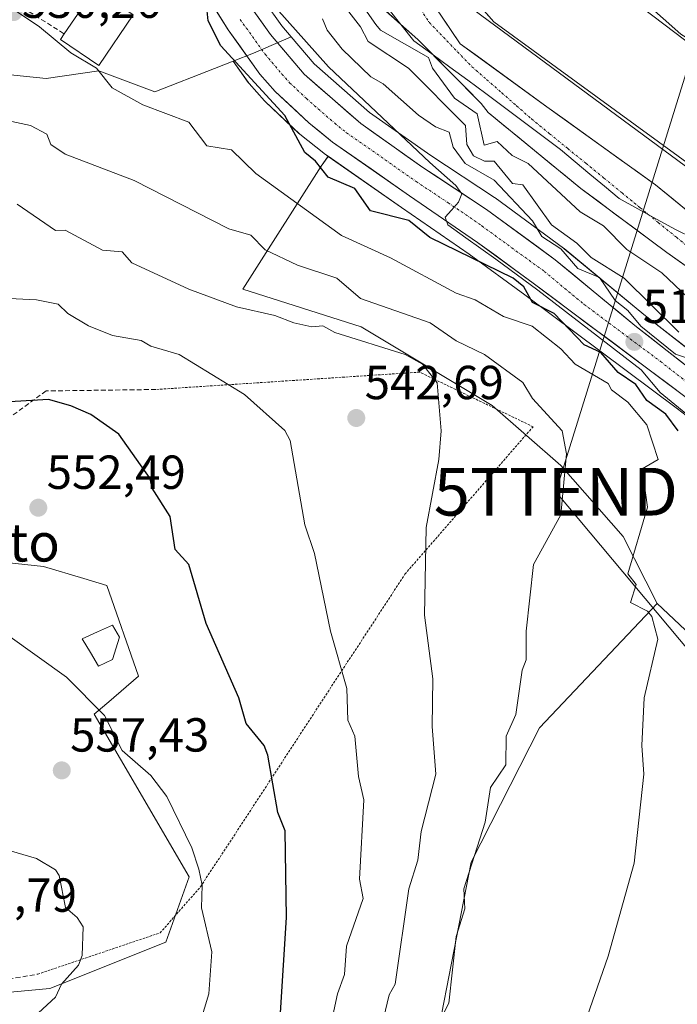
# Model space of a CAD drawing. Units: metres. Extents: x 569873 to 573313, y 4733412 to 4735762.
# Drawn here: x 571351 to 571489, y 4735217 to 4735424 of the extents above; entities that cross this region are included whole.
import ezdxf
from ezdxf.enums import TextEntityAlignment as Align

# ---------------------------------------------------------------- set-up
doc = ezdxf.new("R2010")
doc.units = ezdxf.units.M
doc.header["$MEASUREMENT"] = 0
for name, pattern in [('TRAZO_Y_PUNTO', [1, 0.5, -0.25, 0, -0.25]), ('TRAZOS', [0.75, 0.5, -0.25]), ('TRAZOSX2', [1.5, 1, -0.5])]:
    doc.linetypes.add(name, pattern=pattern)
doc.layers.get('0').update_dxf_attribs({"lineweight": 5})
for name, color, linetype, lineweight in [('Arbolado forestal CxS', 92, 'Continuous', 0), ('Carretera de calzada única', 19, 'Continuous', 13), ('Carretera de calzada única Cxs', 19, 'Continuous', 13), ('Carretera de calzada única eje', 19, 'TRAZO_Y_PUNTO', 0), ('Carátula', 7, 'Continuous', 5), ('Corriente natural Cxs', 5, 'Continuous', 13), ('Corriente natural eje', 5, 'TRAZO_Y_PUNTO', 0), ('Corriente natural superficial', 5, 'Continuous', 13), ('Cultivos herbáceos CxS', 92, 'Continuous', 0), ('Curva de nivel maestra', 36, 'Continuous', 30), ('Curva de nivel normal', 36, 'Continuous', 0), ('Edificación', 1, 'Continuous', 13), ('Edificación Cxs', 1, 'Continuous', 13), ('Edificación industrial', 135, 'Continuous', 13), ('Edificación industrial Cxs', 135, 'Continuous', 13), ('Entidad de ámbito territorial', 19, 'Continuous', 0), ('Entidad de ámbito territorial CxS', 92, 'Continuous', 0), ('Muro lineal', 1, 'TRAZOSX2', 13), ('Núcleo urbano CxS', 19, 'Continuous', 0), ('Piscina', 142, 'Continuous', 0), ('Piscina CxS', 142, 'Continuous', 0), ('Punto de cota en terreno', 7, 'Continuous', 0), ('Rótulo de punto de cota en terreno', 19, 'Continuous', 0), ('Suelo desnudo CxS', 43, 'Continuous', 0), ('Tendido', 6, 'Continuous', 0), ('Texto cartográfico', 19, 'Continuous', 0), ('Torre de tendido puntual', 7, 'Continuous', 0), ('Valla', 19, 'TRAZOS', 0)]:
    doc.layers.add(name, color=color, linetype=linetype, lineweight=lineweight)
doc.styles.add('Arial', font='txt', dxfattribs={"height": 0.2})

# ---------------------------------------------------------------- blocks, each defined once
blk = doc.blocks.new('*U152')
at = {"layer": 'Arbolado forestal CxS', "color": 92, "linetype": 'Continuous', "lineweight": 0}
for points in [[(571577.1601, 4735209.7801, 502.9796), (571579.8401, 4735227.3401, 504.448), (571587.3701, 4735258.3801, 505.4588), (571590.0501, 4735276.3501, 504.0195), (571592.3201, 4735285.0501, 504.067), (571593.8701, 4735289.2001, 503.7081), (571590.6101, 4735296.9501, 502.1816), (571584.0601, 4735304.2101, 502.3071), (571574.8801, 4735309.5501, 502.0829), (571563.1701, 4735317.7301, 501.9499), (571550.2901, 4735332.0501, 501.9883), (571539.2901, 4735344.9701, 502.2404), (571525.2501, 4735355.7601, 502.4218), (571523.6201, 4735357.0801, 502.2508), (571506.2201, 4735370.9401, 502.2538), (571484.1101, 4735388.9301, 502.2792), (571461.3801, 4735405.2701, 502.5124), (571443.1501, 4735418.5201, 502.4596), (571434.5801, 4735431.3001, 502.8121)], [(571438.6665, 4735436.2727, 504.0779), (571450.2621, 4735423.1287, 504.1204), (571514.4179, 4735376.3647, 503.493)]]:
    blk.add_polyline3d(points, dxfattribs=at)
blk = doc.blocks.new('*U154')
at = {"layer": 'Arbolado forestal CxS', "color": 92, "linetype": 'Continuous', "lineweight": 0}
for points in [[(571495.1661, 4735351.2541, 513.2502), (571481.6795, 4735361.7989, 512.9861), (571465.0103, 4735375.5633, 514.8744), (571464.8695, 4735375.6727, 514.8761), (571450.4795, 4735386.1827, 517.985), (571450.3643, 4735386.2629, 518.0128), (571437.0415, 4735395.0683, 519.4441), (571424.1765, 4735404.1319, 520.1405), (571412.5823, 4735414.2721, 520.466), (571407.7743, 4735419.9293, 520.4416), (571405.7837, 4735422.2715, 520.5063), (571402.0837, 4735427.4057, 520.9101)], [(571423.8801, 4735428.6801, 503.3486), (571434.3201, 4735419.3801, 504.1752), (571447.6101, 4735405.9601, 502.7129), (571449.0401, 4735404.1001, 503.0997), (571468.4901, 4735388.1801, 503.9785), (571486.5101, 4735374.7301, 503.8901), (571517.0201, 4735353.2101, 503.3608), (571525.9401, 4735345.3401, 503.4845), (571529.8801, 4735342.4901, 502.9276), (571536.4001, 4735336.4601, 502.8071), (571546.3201, 4735325.3701, 502.7538), (571556.8701, 4735314.2901, 503.483), (571576.8001, 4735297.6601, 502.1702), (571578.9801, 4735292.1501, 502.3879), (571579.3401, 4735276.5201, 502.0461), (571576.2001, 4735260.6001, 501.7676), (571566.9801, 4735222.9301, 501.5596), (571566.3401, 4735205.6201, 502.2427)]]:
    blk.add_polyline3d(points, dxfattribs=at)
blk = doc.blocks.new('*U156')
at = {"layer": 'Núcleo urbano CxS', "color": 19, "linetype": 'Continuous', "lineweight": 0}
blk.add_polyline3d([(571488.7381, 4735341.9991, 521.8372), (571456.7287, 4735365.9163, 526.0265), (571445.0469, 4735374.4311, 525.9221), (571430.8623, 4735384.1737, 524.6032), (571415.4795, 4735394.9121, 523.8364), (571414.8451, 4735395.3549, 523.7489), (571414.7229, 4735395.4403, 523.7337), (571414.5661, 4735395.5575, 523.7105), (571409.5661, 4735399.5575, 524.2013), (571409.5117, 4735399.6019, 524.216), (571409.3851, 4735399.7145, 524.247), (571402.3551, 4735406.3245, 525.8908), (571402.1695, 4735406.5151, 525.9072), (571398.9195, 4735410.1651, 525.6593), (571398.8619, 4735410.2317, 525.6617), (571398.7183, 4735410.4171, 525.6628), (571395.5567, 4735414.8463, 525.39), (571399.8407, 4735416.5177, 522.9334), (571407.7743, 4735419.9293, 520.4416), (571412.5823, 4735414.2721, 520.466), (571424.1765, 4735404.1319, 520.1405), (571437.0415, 4735395.0683, 519.4441), (571450.3643, 4735386.2629, 518.0128), (571450.4795, 4735386.1827, 517.985), (571464.8695, 4735375.6727, 514.8761), (571465.0103, 4735375.5633, 514.8744), (571481.6795, 4735361.7989, 512.9861), (571495.1661, 4735351.2541, 513.2502)], dxfattribs=at)
blk = doc.blocks.new('*U161')
at = {"layer": 'Arbolado forestal CxS', "color": 92, "linetype": 'Continuous', "lineweight": 0}
for points in [[(571322.3207, 4735217.3185, 561.4321), (571357.1691, 4735220.4873, 559.7412), (571381.4995, 4735230.2193, 556.8657), (571386.3613, 4735243.9289, 554.9653), (571371.9685, 4735268.5585, 555.4701), (571366.4587, 4735277.9867, 555.2292), (571369.5093, 4735280.6015, 554.4036), (571375.7483, 4735285.9493, 553.0592), (571369.1127, 4735304.9673, 552.7086), (571364.2761, 4735306.4181, 553.0557), (571355.8417, 4735308.9483, 553.5454), (571339.4783, 4735310.7179, 554.3532)], [(571332.5679, 4735413.6873, 534.233), (571356.4109, 4735411.2543, 531.5755), (571367.4493, 4735412.8233, 530.0421), (571379.1803, 4735408.4569, 529.6987), (571391.6967, 4735413.3403, 527.5839), (571395.5567, 4735414.8463, 525.39), (571398.7183, 4735410.4171, 525.6628), (571398.8619, 4735410.2317, 525.6617), (571398.9195, 4735410.1651, 525.6593), (571402.1695, 4735406.5151, 525.9072), (571402.3551, 4735406.3245, 525.8908), (571409.3851, 4735399.7145, 524.247), (571409.5117, 4735399.6019, 524.216), (571409.5661, 4735399.5575, 524.2013), (571414.5661, 4735395.5575, 523.7105), (571414.7229, 4735395.4403, 523.7337), (571414.8451, 4735395.3549, 523.7489), (571415.4795, 4735394.9121, 523.8364), (571414.0259, 4735392.8717, 525.3584), (571403.9409, 4735377.0539, 534.8744), (571397.5777, 4735367.0721, 539.4352), (571422.4347, 4735359.1751, 539.8757), (571449.8849, 4735342.7045, 537.6945), (571464.2639, 4735330.1353, 534.5574), (571477.3345, 4735315.2545, 529.9347), (571484.5113, 4735301.2011, 529.845), (571459.8071, 4735275.1385, 532.5965), (571445.4997, 4735246.9795, 534.5168), (571434.6629, 4735191.4069, 531.9182)]]:
    blk.add_polyline3d(points, dxfattribs=at)
blk = doc.blocks.new('*U184')
at = {"layer": 'Curva de nivel normal', "color": 36, "linetype": 'Continuous', "lineweight": 0}
blk.add_polyline3d([(571434.68, 4735205.42, 535), (571440.8, 4735217.42, 535), (571442.35, 4735231.41, 535), (571444.12, 4735237.22, 535), (571443.93, 4735241.41, 535), (571448.41, 4735255.41, 535), (571449.57, 4735262.67, 535), (571452.75, 4735267.41, 535), (571452.81, 4735273.41, 535), (571454.82, 4735277.91, 535), (571456.15, 4735287.24, 535), (571457.02, 4735289.4, 535), (571457.03, 4735295.4, 535), (571458.58, 4735309.4, 535), (571464.31, 4735319.78, 535), (571465.5, 4735332.58, 535), (571464.57, 4735337.39, 535), (571458.31, 4735344.15, 535), (571456.31, 4735347.51, 535), (571448.3, 4735353.38, 535), (571442.31, 4735356.25, 535), (571436.91, 4735359.99, 535), (571422.31, 4735365.14, 535), (571417.29, 4735369.39, 535), (571409.04, 4735372.11, 535), (571402.28, 4735375.35, 535), (571399.31, 4735378.37, 535), (571394.66, 4735379.72, 535), (571374.8, 4735389.86, 535), (571360.39, 4735395.38, 535), (571357.35, 4735397.38, 535), (571356.49, 4735399.54, 535), (571353.1, 4735401.38, 535), (571340.94, 4735403.99, 535)], dxfattribs=at)
blk = doc.blocks.new('*U189')
at = {"layer": 'Curva de nivel normal', "color": 36, "linetype": 'Continuous', "lineweight": 0}
blk.add_polyline3d([(571491.27, 4735340.36, 520), (571485.1, 4735345.39, 520), (571481.09, 4735350.18, 520), (571459.47, 4735366.89, 520), (571450.64, 4735373.38, 520), (571444.38, 4735377.83, 520), (571440.61, 4735380.56, 520), (571440, 4735382.17, 520), (571441.35, 4735383.64, 520), (571442.86, 4735385.33, 520), (571443.51, 4735387.04, 520), (571442.3, 4735388.83, 520), (571436.83, 4735393.63, 520), (571415.56, 4735413.64, 520), (571402.32, 4735428.65, 520)], dxfattribs=at)
blk = doc.blocks.new('*U198')
at = {"layer": 'Curva de nivel normal', "color": 36, "linetype": 'Continuous', "lineweight": 0}
blk.add_polyline3d([(571492.3, 4735352.15, 515), (571488.3, 4735353.48, 515), (571481.02, 4735359.33, 515), (571478.3, 4735362.57, 515), (571475.64, 4735364.73, 515), (571472.4, 4735369.49, 515), (571467.84, 4735371.39, 515), (571464.31, 4735375.53, 515), (571460.31, 4735378.09, 515), (571458.31, 4735381.38, 515), (571450.31, 4735389.89, 515), (571444.19, 4735393.38, 515), (571441.73, 4735396.8, 515), (571440.88, 4735399.95, 515), (571437.99, 4735401.06, 515), (571434.47, 4735403.54, 515), (571427, 4735410.07, 515), (571424.48, 4735411.55, 515), (571418.44, 4735417.38, 515), (571415.3, 4735421.38, 515), (571414.32, 4735423.73, 515)], dxfattribs=at)
blk = doc.blocks.new('*U201')
at = {"layer": 'Curva de nivel normal', "color": 36, "linetype": 'Continuous', "lineweight": 0}
blk.add_polyline3d([(571349.01, 4735426.05, 530), (571355, 4735422.05, 530), (571361.55, 4735416.6, 530), (571366.91, 4735413.38, 530), (571370.2, 4735409.26, 530), (571376.62, 4735405.68, 530), (571386.32, 4735402.1, 530), (571390.05, 4735397.11, 530), (571395.2, 4735396.26, 530), (571400.32, 4735391.29, 530), (571418.31, 4735378.33, 530), (571428.55, 4735373.63, 530), (571442.31, 4735366.27, 530), (571446.31, 4735364.81, 530), (571452.29, 4735361.37, 530), (571458.26, 4735359.34, 530), (571464.31, 4735354.59, 530), (571467.3, 4735351.39, 530), (571474.19, 4735347.28, 530), (571474.88, 4735345.97, 530), (571478.3, 4735343.4, 530), (571482.3, 4735338.63, 530), (571484.67, 4735331.39, 530), (571481.3, 4735329.39, 530), (571482.42, 4735321.4, 530), (571478.35, 4735307.45, 530), (571480.05, 4735305.15, 530), (571478.86, 4735301.4, 530), (571482.46, 4735299.56, 530), (571483.39, 4735298.49, 530), (571484.6, 4735293.7, 530), (571481.76, 4735281.4, 530), (571481.28, 4735271.41, 530), (571481.68, 4735265.41, 530), (571479.64, 4735246.75, 530), (571474.2, 4735227.31, 530), (571468.65, 4735211.42, 530)], dxfattribs=at)
blk = doc.blocks.new('*U253')
at = {"layer": 'Curva de nivel maestra', "color": 36, "linetype": 'Continuous', "lineweight": 30}
blk.add_polyline3d([(571488.86, 4735337.39, 525), (571486.3, 4735340.85, 525), (571482.3, 4735343.74, 525), (571480.01, 4735347.1, 525), (571476.3, 4735349.61, 525), (571472.68, 4735353.77, 525), (571469.18, 4735355.39, 525), (571462.91, 4735361.99, 525), (571458.31, 4735364.28, 525), (571456.5, 4735367.58, 525), (571454.27, 4735369.35, 525), (571436.84, 4735377.91, 525), (571432.41, 4735381.48, 525), (571424.41, 4735383.48, 525), (571421.09, 4735388.16, 525), (571415.49, 4735390.55, 525), (571412.87, 4735393.93, 525), (571410.63, 4735395.69, 525), (571406.43, 4735403.49, 525), (571393.01, 4735418.07, 525), (571390.32, 4735423.34, 525), (571390.13, 4735425.37, 525)], dxfattribs=at)
blk = doc.blocks.new('5PATER')
at = {"layer": 'Carátula', "linetype": 'Continuous', "lineweight": 5}
h = blk.add_hatch(color=250, dxfattribs=at)
edge = h.paths.add_edge_path()
edge.add_ellipse((0, 0.01), major_axis=(-1.33, -1.34), ratio=0.999422, start_angle=0, end_angle=360)
blk = doc.blocks.new('5TTEND')
blk.add_text('5TTEND', height=10).set_placement((0, 0), align=Align.MIDDLE_CENTER)

msp = doc.modelspace()

# ---------------------------------------------------------------- linework, layer by layer
at = {"layer": 'Arbolado forestal CxS', "color": 92, "linetype": 'Continuous', "lineweight": 0}
for points in [[(571438.67, 4735436.27, 504.08), (571450.26, 4735423.13, 504.12), (571514.42, 4735376.36, 503.49)], [(571434.58, 4735431.3, 502.81), (571443.15, 4735418.52, 502.46), (571461.38, 4735405.27, 502.51), (571484.11, 4735388.93, 502.28), (571506.22, 4735370.94, 502.25), (571523.62, 4735357.08, 502.25), (571525.25, 4735355.76, 502.42), (571539.29, 4735344.97, 502.24), (571550.29, 4735332.05, 501.99), (571563.17, 4735317.73, 501.95), (571574.88, 4735309.55, 502.08), (571584.06, 4735304.21, 502.31), (571590.61, 4735296.95, 502.18), (571593.87, 4735289.2, 503.71), (571592.32, 4735285.05, 504.07), (571590.05, 4735276.35, 504.02), (571587.37, 4735258.38, 505.46), (571579.84, 4735227.34, 504.45), (571577.16, 4735209.78, 502.98)], [(571402.08, 4735427.41, 520.91), (571405.78, 4735422.27, 520.51), (571407.77, 4735419.93, 520.44)], [(571423.88, 4735428.68, 503.35), (571434.32, 4735419.38, 504.18), (571447.61, 4735405.96, 502.71), (571449.04, 4735404.1, 503.1), (571468.49, 4735388.18, 503.98), (571486.51, 4735374.73, 503.89), (571517.02, 4735353.21, 503.36), (571525.94, 4735345.34, 503.48), (571529.88, 4735342.49, 502.93), (571536.4, 4735336.46, 502.81), (571546.32, 4735325.37, 502.75), (571556.87, 4735314.29, 503.48), (571576.8, 4735297.66, 502.17), (571578.98, 4735292.15, 502.39), (571579.34, 4735276.52, 502.05), (571576.2, 4735260.6, 501.77), (571566.98, 4735222.93, 501.56), (571566.34, 4735205.62, 502.24), (571566.62, 4735193.58, 501.98), (571571.94, 4735183.57, 501.39), (571567.6, 4735159.34, 501.12), (571559.71, 4735144.48, 501.36)], [(571227.96, 4735412.74, 535.78), (571243.46, 4735391.26, 538.6), (571250.57, 4735385.56, 539.48), (571272.86, 4735399.82, 539.1), (571266.55, 4735409.68, 536.96), (571269.7, 4735414.8, 536.29), (571285.86, 4735416.37, 536.5), (571287.81, 4735423.27, 535.79), (571290.52, 4735420.42, 536.08), (571295.02, 4735417.82, 536.36), (571300.68, 4735378.66, 542.25), (571332.81, 4735387.46, 540.63), (571339.07, 4735389.18, 540.35), (571337.53, 4735391.75, 539.89), (571328.43, 4735406.92, 536.91), (571330.47, 4735410.26, 535.28), (571332.57, 4735413.69, 534.23), (571356.41, 4735411.25, 531.58), (571367.45, 4735412.82, 530.04), (571379.18, 4735408.46, 529.7), (571391.7, 4735413.34, 527.58), (571395.56, 4735414.85, 525.39)], [(571407.77, 4735419.93, 520.44), (571412.58, 4735414.27, 520.47), (571424.18, 4735404.13, 520.14), (571437.04, 4735395.07, 519.44), (571450.36, 4735386.26, 518.01), (571450.48, 4735386.18, 517.98), (571464.87, 4735375.67, 514.88), (571465.01, 4735375.56, 514.87), (571481.68, 4735361.8, 512.99), (571495.17, 4735351.25, 513.25)], [(571395.56, 4735414.85, 525.39), (571398.72, 4735410.42, 525.66), (571398.86, 4735410.23, 525.66), (571398.92, 4735410.17, 525.66), (571402.17, 4735406.52, 525.91), (571402.36, 4735406.32, 525.89), (571409.39, 4735399.71, 524.25), (571409.51, 4735399.6, 524.22), (571409.57, 4735399.56, 524.2), (571414.57, 4735395.56, 523.71), (571414.72, 4735395.44, 523.73), (571414.85, 4735395.35, 523.75), (571415.48, 4735394.91, 523.84)], [(571508.02, 4735279.06, 527.7), (571484.51, 4735301.2, 529.84), (571477.33, 4735315.25, 529.93), (571464.26, 4735330.14, 534.56), (571449.88, 4735342.7, 537.69), (571422.43, 4735359.18, 539.88), (571397.58, 4735367.07, 539.44), (571403.94, 4735377.05, 534.87), (571414.03, 4735392.87, 525.36), (571415.48, 4735394.91, 523.84), (571430.86, 4735384.17, 524.6), (571445.05, 4735374.43, 525.92), (571456.73, 4735365.92, 526.03), (571488.74, 4735342, 521.84)], [(571415.48, 4735394.91, 523.84), (571414.03, 4735392.87, 525.36), (571403.94, 4735377.05, 534.87), (571397.58, 4735367.07, 539.44), (571422.43, 4735359.18, 539.88), (571449.88, 4735342.7, 537.69), (571464.26, 4735330.14, 534.56), (571477.33, 4735315.25, 529.93), (571484.51, 4735301.2, 529.84)], [(571415.48, 4735394.91, 523.84), (571414.03, 4735392.87, 525.36), (571403.94, 4735377.05, 534.87), (571397.58, 4735367.07, 539.44), (571422.43, 4735359.18, 539.88), (571449.88, 4735342.7, 537.69), (571464.26, 4735330.14, 534.56), (571477.33, 4735315.25, 529.93), (571484.51, 4735301.2, 529.84)], [(571415.48, 4735394.91, 523.84), (571430.86, 4735384.17, 524.6), (571445.05, 4735374.43, 525.92), (571456.73, 4735365.92, 526.03), (571488.74, 4735342, 521.84), (571501.49, 4735332.2, 520.83), (571505.58, 4735328.48, 519.07), (571508.71, 4735325.11, 517.67), (571511.7, 4735321.64, 515.93), (571516.6, 4735314.7, 514.54), (571519.88, 4735307.89, 514.39), (571527.98, 4735291.77, 513.57), (571533.19, 4735280.37, 513.33), (571536.99, 4735271.39, 510.93), (571539.78, 4735261.85, 510.68), (571541.88, 4735251.88, 509.19), (571544.2, 4735227.95, 508.61), (571545.73, 4735190.38, 507.59), (571546.69, 4735158.01, 506.25), (571546.76, 4735151.98, 505.71), (571546.76, 4735151.97, 505.71), (571546.88, 4735142.83, 502.82)], [(571322.32, 4735217.32, 561.43), (571357.17, 4735220.49, 559.74), (571381.5, 4735230.22, 556.87), (571386.36, 4735243.93, 554.97), (571371.97, 4735268.56, 555.47), (571366.46, 4735277.99, 555.23), (571369.51, 4735280.6, 554.4), (571375.75, 4735285.95, 553.06), (571369.11, 4735304.97, 552.71), (571364.28, 4735306.42, 553.06), (571355.84, 4735308.95, 553.55), (571339.48, 4735310.72, 554.35)], [(571484.51, 4735301.2, 529.84), (571459.81, 4735275.14, 532.6), (571445.5, 4735246.98, 534.52), (571434.66, 4735191.41, 531.92), (571428.24, 4735172.25, 530.68), (571408.38, 4735155.1, 531.29), (571372.7, 4735163.34, 536.63), (571332.14, 4735159.04, 538.18), (571266.93, 4735132.45, 539.2), (571221.04, 4735105.14, 538.97), (571202.95, 4735068.99, 535.49), (571161.72, 4735046.62, 534.78), (571182.38, 4735012.78, 529.38), (571199.03, 4735000.86, 528.25), (571247.1, 4734987.46, 525.85), (571248.19, 4734982.8, 524.16)], [(571248.19, 4734982.8, 524.16), (571250.6, 4734982.13, 524.48), (571272.52, 4734979.46, 526.56), (571293.11, 4734991.81, 523.41), (571321.19, 4735033.71, 526.24), (571367.98, 4735077.13, 525.27), (571398.24, 4735105.98, 527.02), (571427.92, 4735127.82, 526.87), (571468.55, 4735138.85, 524.77), (571492.65, 4735142.23, 523.79), (571495.78, 4735149.01, 524.04), (571500.07, 4735161.71, 524.05), (571505.21, 4735172.34, 524.45), (571517.56, 4735182.81, 525.26), (571517.3, 4735230.22, 526.38), (571512.56, 4735266.39, 527.39), (571508.02, 4735279.06, 527.7), (571484.51, 4735301.2, 529.84)]]:
    msp.add_polyline3d(points, dxfattribs=at)
at = {"layer": 'Carretera de calzada única', "color": 19, "linetype": 'Continuous', "lineweight": 13}
for points in [[(571549.19, 4735175.05), (571548.73, 4735190.49), (571547.19, 4735228.16), (571544.85, 4735252.34), (571542.69, 4735262.58), (571539.82, 4735272.4), (571535.94, 4735281.58), (571530.69, 4735293.07), (571522.57, 4735309.22), (571519.19, 4735316.23), (571514.07, 4735323.49), (571510.94, 4735327.11), (571507.69, 4735330.61), (571503.42, 4735334.5), (571490.55, 4735344.39), (571458.51, 4735368.33), (571446.78, 4735376.88), (571432.57, 4735386.64), (571416.44, 4735397.9), (571411.44, 4735401.9), (571404.41, 4735408.51), (571401.16, 4735412.16), (571394.55, 4735421.42), (571389.55, 4735429.42)], [(571399.55, 4735425.79), (571403.42, 4735420.42), (571410.44, 4735412.16), (571422.32, 4735401.77), (571435.35, 4735392.59), (571448.71, 4735383.76), (571463.1, 4735373.25), (571479.8, 4735359.46), (571493.37, 4735348.85), (571512.53, 4735335.18), (571516.23, 4735331.16), (571519.6, 4735327.48), (571521.94, 4735323.35), (571524.44, 4735319.85), (571528.01, 4735314.15), (571542.71, 4735284.56), (571548.58, 4735270.3), (571550.46, 4735262.91), (571552.44, 4735250.18), (571553.94, 4735233.42), (571554.94, 4735207.05), (571555.14, 4735201.84)]]:
    msp.add_lwpolyline(points, dxfattribs=at)
at = {"layer": 'Carretera de calzada única Cxs', "color": 19, "linetype": 'Continuous', "lineweight": 13}
for points in [[(571490.55, 4735344.39, 517.82), (571486.55, 4735347.38, 517.95), (571482.54, 4735350.38, 518.93), (571478.54, 4735353.37, 518.49), (571474.53, 4735356.36, 519.52), (571470.53, 4735359.35, 519.16), (571466.52, 4735362.35, 519.52), (571462.52, 4735365.34, 520.94), (571458.51, 4735368.33, 522.18), (571454.6, 4735371.18, 522.54), (571450.69, 4735374.03, 522.37), (571446.78, 4735376.88, 522.08), (571443.23, 4735379.32, 521.62), (571439.68, 4735381.76, 521.42), (571436.12, 4735384.2, 521.29), (571432.57, 4735386.64, 521.49), (571428.54, 4735389.46, 521.5), (571424.51, 4735392.27, 521.52), (571420.47, 4735395.09, 521.48), (571416.44, 4735397.9, 521.64), (571413.94, 4735399.9, 522.33), (571411.44, 4735401.9, 522.56), (571407.93, 4735405.21, 523.42), (571404.41, 4735408.51, 523.29), (571401.16, 4735412.16, 523.52), (571398.96, 4735415.25, 523.52), (571396.75, 4735418.33, 522.68), (571394.55, 4735421.42, 523.5), (571392.05, 4735425.42, 523.56)], [(571399.55, 4735425.79, 522.05), (571401.49, 4735423.11, 522.24), (571403.42, 4735420.42, 521.8), (571405.76, 4735417.67, 521.66), (571408.1, 4735414.91, 521.41), (571410.44, 4735412.16, 521.33), (571413.41, 4735409.56, 521.07), (571416.38, 4735406.97, 521.18), (571419.35, 4735404.37, 520.77), (571422.32, 4735401.77, 520.8), (571425.58, 4735399.48, 520.75), (571428.84, 4735397.18, 520.44), (571432.09, 4735394.89, 520.29), (571435.35, 4735392.59, 520.23), (571438.69, 4735390.38, 519.75), (571442.03, 4735388.18, 519.94), (571445.37, 4735385.97, 519.48), (571448.71, 4735383.76, 519.34), (571452.31, 4735381.13, 518.85), (571455.91, 4735378.51, 519.16), (571459.5, 4735375.88, 517.3), (571463.1, 4735373.25, 517.41), (571466.44, 4735370.49, 516.7), (571469.78, 4735367.73, 517.53), (571473.12, 4735364.98, 516.38), (571476.46, 4735362.22, 515.32), (571479.8, 4735359.46, 515.44), (571483.19, 4735356.81, 515.1), (571486.59, 4735354.16, 516.06), (571489.98, 4735351.5, 515.48)]]:
    msp.add_polyline3d(points, dxfattribs=at)
at = {"layer": 'Carretera de calzada única eje', "color": 19, "linetype": 'TRAZO_Y_PUNTO', "lineweight": 0}
msp.add_lwpolyline([(571397.05, 4735423.59), (571398.98, 4735420.92), (571402.3, 4735416.29), (571405.8, 4735412.16), (571407.42, 4735410.34), (571410.94, 4735407.02), (571416.87, 4735401.84), (571419.37, 4735399.84), (571427.44, 4735394.21), (571433.96, 4735389.61), (571440.64, 4735385.19), (571447.75, 4735380.32), (571454.94, 4735375.06), (571460.82, 4735370.79), (571469.16, 4735363.89), (571485.17, 4735351.92), (571491.96, 4735346.61)], dxfattribs=at)
at = {"layer": 'Corriente natural Cxs', "color": 5, "linetype": 'Continuous', "lineweight": 13}
for points in [[(571490.32, 4735372.04, 503.45), (571486.51, 4735374.73, 503.67), (571482.91, 4735377.42, 503.68), (571479.3, 4735380.11, 503.6), (571475.7, 4735382.8, 503.49), (571472.09, 4735385.49, 503.46), (571468.49, 4735388.18, 503.44), (571465.25, 4735390.83, 503.44), (571462.01, 4735393.49, 503.18), (571458.77, 4735396.14, 503.24), (571455.52, 4735398.79, 502.77), (571452.28, 4735401.45, 502.9), (571449.04, 4735404.1, 502.96), (571447.61, 4735405.96, 502.97), (571444.29, 4735409.32, 502.75), (571440.97, 4735412.67, 503.02), (571437.64, 4735416.03, 503.72), (571434.32, 4735419.38, 503.6), (571430.84, 4735422.48, 503.15), (571427.36, 4735425.58, 502.85)], [(571438.87, 4735424.91, 502.74), (571441.01, 4735421.72, 502.64), (571443.15, 4735418.52, 502.42), (571446.8, 4735415.87, 502.5), (571450.44, 4735413.22, 502.86), (571454.09, 4735410.57, 502.96), (571457.73, 4735407.92, 502.84), (571461.38, 4735405.27, 502.66), (571465.17, 4735402.55, 502.71), (571468.96, 4735399.82, 502.52), (571472.75, 4735397.1, 502.31), (571476.53, 4735394.38, 502.33), (571480.32, 4735391.65, 502.33), (571484.11, 4735388.93, 502.31), (571487.8, 4735385.93, 502.41), (571491.48, 4735382.93, 502.07)]]:
    msp.add_polyline3d(points, dxfattribs=at)
at = {"layer": 'Corriente natural eje', "color": 5, "linetype": 'TRAZO_Y_PUNTO', "lineweight": 0}
msp.add_polyline3d([(571434.31, 4735426.61, 502.45), (571436.65, 4735423, 502.45), (571439.65, 4735419.9, 502.59), (571442.65, 4735416.8, 502.41), (571445.65, 4735413.7, 502.36), (571448.77, 4735410.96, 502.48), (571451.89, 4735408.23, 502.29), (571455.01, 4735405.49, 502.28), (571458.13, 4735402.75, 502.13), (571461.93, 4735399.65, 502.13), (571465.73, 4735396.55, 502.17), (571469.53, 4735393.45, 502.1), (571473.33, 4735390.35, 502.18), (571477.12, 4735387.24, 502.33), (571480.92, 4735384.14, 502.2), (571484.72, 4735381.04, 502.53), (571488.52, 4735377.94, 502.46), (571492.32, 4735374.84, 502.52)], dxfattribs=at)
at = {"layer": 'Corriente natural superficial', "color": 5, "linetype": 'Continuous', "lineweight": 13}
for points in [[(571490.32, 4735372.04, 503.45), (571486.51, 4735374.73, 503.67), (571482.91, 4735377.42, 503.68), (571479.3, 4735380.11, 503.6), (571475.7, 4735382.8, 503.49), (571472.09, 4735385.49, 503.46), (571468.49, 4735388.18, 503.44), (571465.25, 4735390.83, 503.44), (571462.01, 4735393.49, 503.18), (571458.77, 4735396.14, 503.24), (571455.52, 4735398.79, 502.77), (571452.28, 4735401.45, 502.9), (571449.04, 4735404.1, 502.96), (571447.61, 4735405.96, 502.97), (571444.29, 4735409.32, 502.75), (571440.97, 4735412.67, 503.02), (571437.64, 4735416.03, 503.72), (571434.32, 4735419.38, 503.6), (571430.84, 4735422.48, 503.15), (571427.36, 4735425.58, 502.85)], [(571438.87, 4735424.91, 502.74), (571441.01, 4735421.72, 502.64), (571443.15, 4735418.52, 502.42), (571446.8, 4735415.87, 502.5), (571450.44, 4735413.22, 502.86), (571454.09, 4735410.57, 502.96), (571457.73, 4735407.92, 502.84), (571461.38, 4735405.27, 502.66), (571465.17, 4735402.55, 502.71), (571468.96, 4735399.82, 502.52), (571472.75, 4735397.1, 502.31), (571476.53, 4735394.38, 502.33), (571480.32, 4735391.65, 502.33), (571484.11, 4735388.93, 502.31), (571487.8, 4735385.93, 502.41), (571491.48, 4735382.93, 502.07)]]:
    msp.add_polyline3d(points, dxfattribs=at)
at = {"layer": 'Cultivos herbáceos CxS', "color": 92, "linetype": 'Continuous', "lineweight": 0}
for points in [[(571484.51, 4735301.2, 529.84), (571459.81, 4735275.14, 532.6), (571445.5, 4735246.98, 534.52), (571434.66, 4735191.41, 531.92), (571428.24, 4735172.25, 530.68), (571408.38, 4735155.1, 531.29), (571372.7, 4735163.34, 536.63), (571332.14, 4735159.04, 538.18), (571266.93, 4735132.45, 539.2), (571221.04, 4735105.14, 538.97), (571202.95, 4735068.99, 535.49), (571161.72, 4735046.62, 534.78), (571182.38, 4735012.78, 529.38), (571199.03, 4735000.86, 528.25), (571247.1, 4734987.46, 525.85), (571248.19, 4734982.8, 524.16)], [(571248.19, 4734982.8, 524.16), (571250.6, 4734982.13, 524.48), (571272.52, 4734979.46, 526.56), (571293.11, 4734991.81, 523.41), (571321.19, 4735033.71, 526.24), (571367.98, 4735077.13, 525.27), (571398.24, 4735105.98, 527.02), (571427.92, 4735127.82, 526.87), (571468.55, 4735138.85, 524.77), (571492.65, 4735142.23, 523.79), (571495.78, 4735149.01, 524.04), (571500.07, 4735161.71, 524.05), (571505.21, 4735172.34, 524.45), (571517.56, 4735182.81, 525.26), (571517.3, 4735230.22, 526.38), (571512.56, 4735266.39, 527.39), (571508.02, 4735279.06, 527.7), (571484.51, 4735301.2, 529.84)], [(571332.14, 4735159.04, 538.18), (571372.7, 4735163.34, 536.63), (571408.38, 4735155.1, 531.29), (571428.24, 4735172.25, 530.68), (571434.66, 4735191.41, 531.92), (571445.5, 4735246.98, 534.52), (571459.81, 4735275.14, 532.6), (571484.51, 4735301.2, 529.84), (571508.02, 4735279.06, 527.7), (571512.56, 4735266.39, 527.39), (571517.3, 4735230.22, 526.38), (571517.56, 4735182.81, 525.26), (571505.21, 4735172.34, 524.45), (571500.07, 4735161.71, 524.05), (571495.78, 4735149.01, 524.04), (571492.65, 4735142.23, 523.79), (571468.55, 4735138.85, 524.77), (571427.92, 4735127.82, 526.87), (571398.24, 4735105.98, 527.02), (571367.98, 4735077.13, 525.27), (571321.19, 4735033.71, 526.24)]]:
    msp.add_polyline3d(points, dxfattribs=at)
at = {"layer": 'Curva de nivel maestra', "color": 36, "linetype": 'Continuous', "lineweight": 30}
msp.add_polyline3d([(571405.52, 4735215.42, 550), (571406.74, 4735235.41, 550), (571406.47, 4735253.56, 550), (571404.92, 4735257.41, 550), (571402.88, 4735269.41, 550), (571402.05, 4735271.41, 550), (571398.32, 4735276.04, 550), (571396.75, 4735281.4, 550), (571389.94, 4735297.02, 550), (571386.32, 4735309.4, 550), (571383.43, 4735312.51, 550), (571382.35, 4735319.43, 550), (571378.59, 4735325.4, 550), (571378.21, 4735327.39, 550), (571371.59, 4735336.66, 550), (571365.77, 4735340.83, 550), (571361.57, 4735342.63, 550), (571356.9, 4735343.96, 550), (571346.28, 4735343.34, 550)], dxfattribs=at)
at = {"layer": 'Curva de nivel normal', "color": 36, "linetype": 'Continuous', "lineweight": 0}
for points in [[(571511.98, 4735405.48, 505), (571509.4, 4735406.48, 505), (571500.38, 4735413.38, 505), (571497.3, 4735414.38, 505), (571493.75, 4735416.83, 505), (571491.91, 4735418.99, 505), (571489.41, 4735420.49, 505), (571482.01, 4735427.08, 505), (571475.9, 4735430.97, 505), (571470.43, 4735435.5, 505), (571467.35, 4735436.42, 505), (571466.31, 4735438.09, 505), (571460.12, 4735443.18, 505), (571458.06, 4735443.12, 505), (571453.68, 4735441.37, 505), (571452.24, 4735437.37, 505), (571452.85, 4735435.91, 505), (571452.31, 4735434.62, 505), (571445.19, 4735430.25, 505), (571444.31, 4735430.26, 505), (571444.14, 4735430.78, 505)], [(571489, 4735358.09, 510), (571477.58, 4735369.39, 510), (571470.61, 4735373.7, 510), (571467.63, 4735376.71, 510), (571462.31, 4735380.55, 510), (571456.31, 4735388.93, 510), (571454.17, 4735389.24, 510), (571450.31, 4735393.89, 510), (571448.31, 4735393.89, 510), (571445.97, 4735395.04, 510), (571444.59, 4735397.38, 510), (571444.27, 4735401.38, 510), (571432.35, 4735413.42, 510), (571423.88, 4735418.95, 510), (571422.31, 4735422.04, 510), (571416.59, 4735429.37, 510)], [(571420.77, 4735429.35, 505), (571425.46, 4735422.53, 505), (571426.44, 4735421.38, 505), (571436.52, 4735415.59, 505), (571437.41, 4735413.38, 505), (571442.01, 4735407.08, 505), (571446.74, 4735403.81, 505), (571448.18, 4735397.25, 505), (571450.94, 4735398.01, 505), (571454.05, 4735395.12, 505), (571457.46, 4735393.38, 505), (571468.3, 4735383.29, 505), (571473.26, 4735380.34, 505), (571478.15, 4735375.39, 505), (571485.43, 4735370.52, 505), (571495, 4735361.39, 505)], [(571350.33, 4735384.89, 540), (571358.31, 4735379.36, 540), (571360.39, 4735379.44, 540), (571368.16, 4735375.23, 540), (571372.32, 4735374.9, 540), (571374.32, 4735372.6, 540), (571386.32, 4735367.09, 540), (571396.29, 4735363.36, 540), (571404.32, 4735361.56, 540), (571408.32, 4735360, 540), (571412.11, 4735359.18, 540), (571414.35, 4735359.42, 540), (571416.88, 4735357.96, 540), (571431.65, 4735353.39, 540), (571435.27, 4735351.39, 540), (571438.34, 4735347.42, 540), (571439.18, 4735337.39, 540), (571438.69, 4735331.39, 540), (571436.02, 4735317.11, 540), (571435.69, 4735298.78, 540), (571437.46, 4735285.4, 540), (571437.34, 4735275.41, 540), (571438.08, 4735265.41, 540), (571435.02, 4735253.41, 540), (571434.31, 4735247.41, 540), (571432.42, 4735241.41, 540), (571429.53, 4735221.42, 540), (571428.31, 4735219.22, 540), (571427.12, 4735214.23, 540)], [(571414.42, 4735205.42, 545), (571417.47, 4735219.42, 545), (571418.95, 4735223.42, 545), (571419.37, 4735229.41, 545), (571422.83, 4735239.41, 545), (571422.09, 4735243.41, 545), (571422.98, 4735260.08, 545), (571421.84, 4735264.94, 545), (571421.06, 4735273.41, 545), (571419.64, 4735276.73, 545), (571419.43, 4735283.4, 545), (571416.02, 4735295.4, 545), (571412.63, 4735311.71, 545), (571410.61, 4735317.69, 545), (571407.51, 4735335.39, 545), (571406.41, 4735337.48, 545), (571397.96, 4735345.03, 545), (571384.29, 4735353.36, 545), (571378.32, 4735355.1, 545), (571376.32, 4735356.34, 545), (571370.32, 4735357.39, 545), (571365.26, 4735359.39, 545), (571360.92, 4735361.98, 545), (571358.89, 4735363.95, 545), (571354.33, 4735364.86, 545), (571344.33, 4735365.33, 545)], [(571348.33, 4735201.48, 555), (571355.01, 4735202.1, 555), (571376.32, 4735206.69, 555), (571384.13, 4735209.42, 555), (571387.24, 4735211.42, 555), (571388.64, 4735213.42, 555), (571390.47, 4735219.42, 555), (571391.12, 4735228.21, 555), (571388.93, 4735237.41, 555), (571389.11, 4735242.2, 555), (571388.41, 4735245.5, 555), (571386.89, 4735249.98, 555), (571381.69, 4735260.78, 555), (571378.32, 4735265.17, 555), (571372.32, 4735270.42, 555), (571368.62, 4735277.7, 555), (571360.66, 4735285.73, 555), (571348.33, 4735294.6, 555)], [(571348.07, 4735213.16, 560), (571354.75, 4735215.42, 560), (571358.33, 4735218.7, 560), (571359.6, 4735221.42, 560), (571363.14, 4735225.42, 560), (571363.91, 4735227.41, 560), (571364.11, 4735233.41, 560), (571362.91, 4735235.41, 560), (571360.4, 4735237.48, 560), (571359.11, 4735244.19, 560), (571358.33, 4735245.41, 560), (571354.33, 4735247.75, 560), (571334.49, 4735253.57, 560)]]:
    msp.add_polyline3d(points, dxfattribs=at)
at = {"layer": 'Edificación', "color": 1, "linetype": 'Continuous', "lineweight": 13}
msp.add_polyline3d([(571374.65, 4735424.59, 528.66), (571367.41, 4735413.94, 529.78), (571359.39, 4735419.4, 529.73), (571360.17, 4735420.55, 529.46), (571366.64, 4735430.05, 528.7), (571374.65, 4735424.59, 528.66)], dxfattribs=at)
at = {"layer": 'Edificación Cxs', "color": 1, "linetype": 'Continuous', "lineweight": 13}
msp.add_polyline3d([(571374.65, 4735424.59, 528.66), (571367.41, 4735413.94, 529.78), (571359.39, 4735419.4, 529.73), (571360.17, 4735420.55, 529.46), (571366.64, 4735430.05, 528.7), (571374.65, 4735424.59, 528.66)], close=True, dxfattribs=at)
at = {"layer": 'Edificación industrial', "color": 135, "linetype": 'Continuous', "lineweight": 13}
msp.add_polyline3d([(571513.59, 4735382.29, 504.33), (571510.42, 4735378.11, 504.25), (571477.37, 4735402.48, 503.77), (571444.48, 4735426.73, 503.75), (571447.38, 4735430.71, 504.67), (571451.11, 4735435.83, 505.29), (571454.16, 4735440.02, 504.98), (571457.31, 4735444.34, 505.99), (571490.18, 4735419.33, 504.97), (571522.68, 4735394.6, 504.7), (571522.83, 4735394.48, 504.71), (571522.7, 4735394.32, 504.65), (571519.98, 4735390.72, 504.68), (571516.97, 4735386.76, 504.87), (571513.59, 4735382.29, 504.33)], dxfattribs=at)
at = {"layer": 'Edificación industrial Cxs', "color": 135, "linetype": 'Continuous', "lineweight": 13}
msp.add_polyline3d([(571513.59, 4735382.29, 504.33), (571510.42, 4735378.11, 504.25), (571477.37, 4735402.48, 503.77), (571444.48, 4735426.73, 503.75), (571447.38, 4735430.71, 504.67), (571451.11, 4735435.83, 505.29), (571454.16, 4735440.02, 504.98), (571457.31, 4735444.34, 505.99), (571490.18, 4735419.33, 504.97), (571522.68, 4735394.6, 504.7), (571522.83, 4735394.48, 504.71), (571522.7, 4735394.32, 504.65), (571519.98, 4735390.72, 504.68), (571516.97, 4735386.76, 504.87), (571513.59, 4735382.29, 504.33)], close=True, dxfattribs=at)
at = {"layer": 'Entidad de ámbito territorial', "color": 19, "linetype": 'Continuous', "lineweight": 0}
msp.add_polyline3d([(571428.04, 4735425.93, 502.74), (571430.75, 4735422.53, 503.14), (571433.46, 4735419.13, 503.99), (571437.24, 4735416.38, 503.72), (571441.01, 4735413.62, 502.75), (571444.79, 4735410.87, 502.55), (571448.57, 4735408.11, 502.38), (571452.48, 4735405.17, 502.19), (571456.39, 4735402.22, 502.19), (571460.3, 4735399.28, 502.18), (571464.21, 4735396.34, 502.34), (571467.29, 4735393.77, 502.11), (571470.37, 4735391.2, 502.35), (571473.45, 4735388.63, 502.22), (571476.53, 4735386.06, 502.58), (571480.45, 4735383.9, 502.29), (571484.37, 4735381.74, 502.43), (571488.29, 4735379.58, 502.28), (571492.04, 4735377.76, 502.14)], dxfattribs=at)
msp.add_polyline3d([(571428.04, 4735425.93, 502.74), (571430.75, 4735422.53, 503.14), (571433.46, 4735419.13, 503.99), (571437.24, 4735416.38, 503.72), (571441.01, 4735413.62, 502.75), (571444.79, 4735410.87, 502.55), (571448.57, 4735408.11, 502.38), (571452.48, 4735405.17, 502.19), (571456.39, 4735402.22, 502.19), (571460.3, 4735399.28, 502.18), (571464.21, 4735396.34, 502.34), (571467.29, 4735393.77, 502.11), (571470.37, 4735391.2, 502.35), (571473.45, 4735388.63, 502.22), (571476.53, 4735386.06, 502.58), (571480.45, 4735383.9, 502.29), (571484.37, 4735381.74, 502.43), (571488.29, 4735379.58, 502.28), (571492.04, 4735377.76, 502.14)], dxfattribs=at)
at = {"layer": 'Entidad de ámbito territorial CxS', "color": 92, "linetype": 'Continuous', "lineweight": 0}
for points in [[(571492.04, 4735377.76, 502.14), (571488.29, 4735379.58, 502.28), (571484.37, 4735381.74, 502.43), (571480.45, 4735383.9, 502.29), (571476.53, 4735386.06, 502.58), (571473.45, 4735388.63, 502.22), (571470.37, 4735391.2, 502.35), (571467.29, 4735393.77, 502.11), (571464.21, 4735396.34, 502.34), (571460.3, 4735399.28, 502.18), (571456.39, 4735402.22, 502.19), (571452.48, 4735405.17, 502.19), (571448.57, 4735408.11, 502.38), (571444.79, 4735410.87, 502.55), (571441.01, 4735413.62, 502.75), (571437.24, 4735416.38, 503.72), (571433.46, 4735419.13, 503.99), (571430.75, 4735422.53, 503.14), (571428.04, 4735425.93, 502.74)], [(571428.04, 4735425.93, 502.74), (571430.75, 4735422.53, 503.14), (571433.46, 4735419.13, 503.99), (571437.24, 4735416.38, 503.72), (571441.01, 4735413.62, 502.75), (571444.79, 4735410.87, 502.55), (571448.57, 4735408.11, 502.38), (571452.48, 4735405.17, 502.19), (571456.39, 4735402.22, 502.19), (571460.3, 4735399.28, 502.18), (571464.21, 4735396.34, 502.34), (571467.29, 4735393.77, 502.11), (571470.37, 4735391.2, 502.35), (571473.45, 4735388.63, 502.22), (571476.53, 4735386.06, 502.58), (571480.45, 4735383.9, 502.29), (571484.37, 4735381.74, 502.43), (571488.29, 4735379.58, 502.28), (571492.04, 4735377.76, 502.14)]]:
    msp.add_polyline3d(points, dxfattribs=at)
at = {"layer": 'Muro lineal', "color": 1, "linetype": 'TRAZOSX2', "lineweight": 13}
for points in [[(571349.03, 4735427.63, 529.76), (571360.17, 4735420.55, 529.46)], [(571379.37, 4735346.05, 547.34), (571356.35, 4735345.74, 549.52), (571345.42, 4735337.79, 550.89)], [(571301.28, 4735290.8, 555.54), (571304.32, 4735281.93, 556.76), (571293.01, 4735278.71, 556.54), (571321.89, 4735217.93, 561.8), (571354.6, 4735223.52, 560.73)]]:
    msp.add_polyline3d(points, dxfattribs=at)
at = {"layer": 'Núcleo urbano CxS', "color": 19, "linetype": 'Continuous', "lineweight": 0}
for points in [[(571514.42, 4735376.36, 503.49), (571450.26, 4735423.13, 504.12), (571438.67, 4735436.27, 504.08)], [(571438.67, 4735436.27, 504.08), (571450.26, 4735423.13, 504.12), (571514.42, 4735376.36, 503.49)], [(571402.08, 4735427.41, 520.91), (571405.78, 4735422.27, 520.51), (571407.77, 4735419.93, 520.44), (571399.84, 4735416.52, 522.93), (571395.56, 4735414.85, 525.39), (571391.7, 4735413.34, 527.58), (571379.18, 4735408.46, 529.7), (571367.45, 4735412.82, 530.04), (571356.41, 4735411.25, 531.58), (571332.57, 4735413.69, 534.23)], [(571402.08, 4735427.41, 520.91), (571405.78, 4735422.27, 520.51), (571407.77, 4735419.93, 520.44)], [(571227.96, 4735412.74, 535.78), (571243.46, 4735391.26, 538.6), (571250.57, 4735385.56, 539.48), (571272.86, 4735399.82, 539.1), (571266.55, 4735409.68, 536.96), (571269.7, 4735414.8, 536.29), (571285.86, 4735416.37, 536.5), (571287.81, 4735423.27, 535.79), (571290.52, 4735420.42, 536.08), (571295.02, 4735417.82, 536.36), (571300.68, 4735378.66, 542.25), (571332.81, 4735387.46, 540.63), (571339.07, 4735389.18, 540.35), (571337.53, 4735391.75, 539.89), (571328.43, 4735406.92, 536.91), (571330.47, 4735410.26, 535.28), (571332.57, 4735413.69, 534.23), (571356.41, 4735411.25, 531.58), (571367.45, 4735412.82, 530.04), (571379.18, 4735408.46, 529.7), (571391.7, 4735413.34, 527.58), (571395.56, 4735414.85, 525.39)], [(571407.77, 4735419.93, 520.44), (571399.84, 4735416.52, 522.93), (571395.56, 4735414.85, 525.39)], [(571407.77, 4735419.93, 520.44), (571399.84, 4735416.52, 522.93), (571395.56, 4735414.85, 525.39)], [(571407.77, 4735419.93, 520.44), (571412.58, 4735414.27, 520.47), (571424.18, 4735404.13, 520.14), (571437.04, 4735395.07, 519.44), (571450.36, 4735386.26, 518.01), (571450.48, 4735386.18, 517.98), (571464.87, 4735375.67, 514.88), (571465.01, 4735375.56, 514.87), (571481.68, 4735361.8, 512.99), (571495.17, 4735351.25, 513.25)], [(571395.56, 4735414.85, 525.39), (571398.72, 4735410.42, 525.66), (571398.86, 4735410.23, 525.66), (571398.92, 4735410.17, 525.66), (571402.17, 4735406.52, 525.91), (571402.36, 4735406.32, 525.89), (571409.39, 4735399.71, 524.25), (571409.51, 4735399.6, 524.22), (571409.57, 4735399.56, 524.2), (571414.57, 4735395.56, 523.71), (571414.72, 4735395.44, 523.73), (571414.85, 4735395.35, 523.75), (571415.48, 4735394.91, 523.84)], [(571415.48, 4735394.91, 523.84), (571430.86, 4735384.17, 524.6), (571445.05, 4735374.43, 525.92), (571456.73, 4735365.92, 526.03), (571488.74, 4735342, 521.84), (571501.49, 4735332.2, 520.83), (571505.58, 4735328.48, 519.07), (571508.71, 4735325.11, 517.67), (571511.7, 4735321.64, 515.93), (571516.6, 4735314.7, 514.54), (571519.88, 4735307.89, 514.39), (571527.98, 4735291.77, 513.57), (571533.19, 4735280.37, 513.33), (571536.99, 4735271.39, 510.93), (571539.78, 4735261.85, 510.68), (571541.88, 4735251.88, 509.19), (571544.2, 4735227.95, 508.61), (571545.73, 4735190.38, 507.59), (571546.69, 4735158.01, 506.25), (571546.76, 4735151.98, 505.71), (571546.76, 4735151.97, 505.71), (571546.88, 4735142.83, 502.82)], [(571339.48, 4735310.72, 554.35), (571355.84, 4735308.95, 553.55), (571364.28, 4735306.42, 553.06), (571369.11, 4735304.97, 552.71), (571375.75, 4735285.95, 553.06), (571369.51, 4735280.6, 554.4), (571366.46, 4735277.99, 555.23), (571371.97, 4735268.56, 555.47), (571386.36, 4735243.93, 554.97), (571381.5, 4735230.22, 556.87), (571357.17, 4735220.49, 559.74), (571322.32, 4735217.32, 561.43)], [(571322.32, 4735217.32, 561.43), (571357.17, 4735220.49, 559.74), (571381.5, 4735230.22, 556.87), (571386.36, 4735243.93, 554.97), (571371.97, 4735268.56, 555.47), (571366.46, 4735277.99, 555.23), (571369.51, 4735280.6, 554.4), (571375.75, 4735285.95, 553.06), (571369.11, 4735304.97, 552.71), (571364.28, 4735306.42, 553.06), (571355.84, 4735308.95, 553.55), (571339.48, 4735310.72, 554.35)]]:
    msp.add_polyline3d(points, dxfattribs=at)
at = {"layer": 'Piscina', "color": 142, "linetype": 'Continuous', "lineweight": 0}
msp.add_polyline3d([(571367.38, 4735288.04, 553.61), (571365.65, 4735290.93, 552.98), (571363.92, 4735293.81, 553), (571367.11, 4735295.24, 552.38), (571370.3, 4735296.66, 552.76), (571371.73, 4735294.18, 552.22), (571370.27, 4735289.46, 553.24), (571367.38, 4735288.04, 553.61)], dxfattribs=at)
at = {"layer": 'Piscina CxS', "color": 142, "linetype": 'Continuous', "lineweight": 0}
msp.add_polyline3d([(571370.27, 4735289.46, 553.24), (571367.38, 4735288.04, 553.61), (571365.65, 4735290.93, 552.98), (571363.92, 4735293.81, 553), (571367.11, 4735295.24, 552.38), (571370.3, 4735296.66, 552.76), (571371.73, 4735294.18, 552.22), (571370.27, 4735289.46, 553.24)], close=True, dxfattribs=at)
at = {"layer": 'Suelo desnudo CxS', "color": 43, "linetype": 'Continuous', "lineweight": 0}
for points in [[(571434.58, 4735431.3, 502.81), (571443.15, 4735418.52, 502.46), (571461.38, 4735405.27, 502.51), (571484.11, 4735388.93, 502.28), (571506.22, 4735370.94, 502.25), (571523.62, 4735357.08, 502.25), (571525.25, 4735355.76, 502.42), (571539.29, 4735344.97, 502.24), (571550.29, 4735332.05, 501.99), (571563.17, 4735317.73, 501.95), (571574.88, 4735309.55, 502.08), (571584.06, 4735304.21, 502.31), (571590.61, 4735296.95, 502.18), (571593.87, 4735289.2, 503.71), (571592.32, 4735285.05, 504.07), (571590.05, 4735276.35, 504.02), (571587.37, 4735258.38, 505.46), (571579.84, 4735227.34, 504.45), (571577.16, 4735209.78, 502.98)], [(571434.58, 4735431.3, 502.81), (571443.15, 4735418.52, 502.46), (571461.38, 4735405.27, 502.51), (571484.11, 4735388.93, 502.28), (571506.22, 4735370.94, 502.25), (571523.62, 4735357.08, 502.25), (571525.25, 4735355.76, 502.42), (571539.29, 4735344.97, 502.24), (571550.29, 4735332.05, 501.99), (571563.17, 4735317.73, 501.95), (571574.88, 4735309.55, 502.08), (571584.06, 4735304.21, 502.31), (571590.61, 4735296.95, 502.18), (571593.87, 4735289.2, 503.71), (571592.32, 4735285.05, 504.07), (571590.05, 4735276.35, 504.02), (571587.37, 4735258.38, 505.46), (571579.84, 4735227.34, 504.45), (571577.16, 4735209.78, 502.98)], [(571566.34, 4735205.62, 502.24), (571566.98, 4735222.93, 501.56), (571576.2, 4735260.6, 501.77), (571579.34, 4735276.52, 502.05), (571578.98, 4735292.15, 502.39), (571576.8, 4735297.66, 502.17), (571556.87, 4735314.29, 503.48), (571546.32, 4735325.37, 502.75), (571536.4, 4735336.46, 502.81), (571529.88, 4735342.49, 502.93), (571525.94, 4735345.34, 503.48), (571517.02, 4735353.21, 503.36), (571486.51, 4735374.73, 503.89), (571468.49, 4735388.18, 503.98), (571449.04, 4735404.1, 503.1), (571447.61, 4735405.96, 502.71), (571434.32, 4735419.38, 504.18), (571423.88, 4735428.68, 503.35)], [(571423.88, 4735428.68, 503.35), (571434.32, 4735419.38, 504.18), (571447.61, 4735405.96, 502.71), (571449.04, 4735404.1, 503.1), (571468.49, 4735388.18, 503.98), (571486.51, 4735374.73, 503.89), (571517.02, 4735353.21, 503.36), (571525.94, 4735345.34, 503.48), (571529.88, 4735342.49, 502.93), (571536.4, 4735336.46, 502.81), (571546.32, 4735325.37, 502.75), (571556.87, 4735314.29, 503.48), (571576.8, 4735297.66, 502.17), (571578.98, 4735292.15, 502.39), (571579.34, 4735276.52, 502.05), (571576.2, 4735260.6, 501.77), (571566.98, 4735222.93, 501.56), (571566.34, 4735205.62, 502.24), (571566.62, 4735193.58, 501.98), (571571.94, 4735183.57, 501.39), (571567.6, 4735159.34, 501.12), (571559.71, 4735144.48, 501.36)]]:
    msp.add_polyline3d(points, dxfattribs=at)
at = {"layer": 'Tendido', "color": 6, "linetype": 'Continuous', "lineweight": 0}
msp.add_polyline3d([(571525.63, 4735525.25, 538.47), (571463.25, 4735324.63, 535.09), (571647.21, 4735104.97, 541.78), (571781.87, 4734945.35, 539.24), (572018.66, 4734899.34, 532.58), (572251.52, 4734852.57, 519.39), (572351.13, 4734785.37, 525.32), (572445.28, 4734724.57, 527.38), (572580.99, 4734636.94, 525.38)], dxfattribs=at)
at = {"layer": 'Valla', "color": 19, "linetype": 'TRAZOS', "lineweight": 0}
msp.add_polyline3d([(571354.6, 4735223.52, 560.73), (571380.26, 4735232.18, 557.34), (571388.72, 4735241.8, 554.83), (571431.6, 4735307.35, 540.9), (571458.46, 4735338.25, 536.37), (571434.68, 4735349.68, 540.14), (571379.37, 4735346.05, 547.34)], dxfattribs=at)

# ---------------------------------------------------------------- block references
at = {"layer": 'Arbolado forestal CxS', "color": 92, "linetype": 'Continuous', "lineweight": 0}
for name in ['*U152', '*U154', '*U161']:
    msp.add_blockref(name, (0, 0), dxfattribs=at)
at = {"layer": 'Curva de nivel maestra', "color": 36, "linetype": 'Continuous', "lineweight": 30}
msp.add_blockref('*U253', (0, 0), dxfattribs=at)
at = {"layer": 'Curva de nivel normal', "color": 36, "linetype": 'Continuous', "lineweight": 0}
for name in ['*U198', '*U189', '*U201', '*U184']:
    msp.add_blockref(name, (0, 0), dxfattribs=at)
at = {"layer": 'Núcleo urbano CxS', "color": 19, "linetype": 'Continuous', "lineweight": 0}
msp.add_blockref('*U156', (0, 0), dxfattribs=at)
at = {"layer": 'Punto de cota en terreno', "linetype": 'Continuous', "lineweight": 0}
for p in [(571349.53, 4735425.13, 530.26), (571479.7, 4735356.02, 517.56), (571421.4, 4735340.07, 542.69), (571354.73, 4735321.27, 552.49), (571359.65, 4735266.22, 557.43)]:
    msp.add_blockref('5PATER', p, dxfattribs=at)
at = {"layer": 'Torre de tendido puntual', "linetype": 'Continuous', "lineweight": 0}
msp.add_blockref('5TTEND', (571463.25, 4735324.63, 535.09), dxfattribs=at)

# ---------------------------------------------------------------- texts
at = {"layer": 'Rótulo de punto de cota en terreno', "color": 19, "linetype": 'Continuous', "lineweight": 0, "style": 'Arial'}
for s, p in [('530,26', (571351.29, 4735421.74)), ('517,56', (571481.46, 4735357.78)), ('542,69', (571423.16, 4735341.83)), ('552,49', (571356.49, 4735323.03)), ('557,43', (571361.41, 4735267.98)), ('561,79', (571333.67, 4735234.41))]:
    msp.add_text(s, height=7, dxfattribs=at).set_placement(p, align=Align.BOTTOM_LEFT)
at = {"layer": 'Texto cartográfico', "color": 19, "linetype": 'Continuous', "lineweight": 0, "style": 'Arial'}
msp.add_text('El Alto', height=8, dxfattribs=at).set_placement((571343.03, 4735314), align=Align.MIDDLE_CENTER)

doc.saveas('drawing.dxf')
